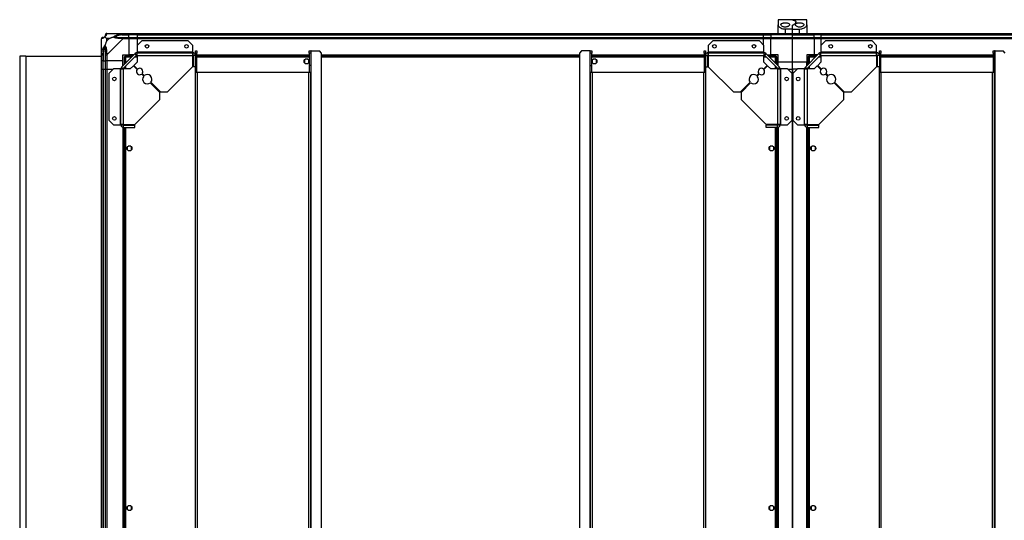
# Model space of a CAD drawing. Units: millimetres. Extents: x 599 to 14535, y 597 to 10390.
# Drawn here: x 11696 to 13064, y 9693 to 10390 of the extents above; entities that cross this region are included whole.
import ezdxf

# ---------------------------------------------------------------- set-up
doc = ezdxf.new("R2010")
doc.units = ezdxf.units.MM

msp = doc.modelspace()

# ---------------------------------------------------------------- linework, layer by layer
at = {"linetype": 'Continuous', "lineweight": 25}
for p, q in [((12769.8, 10389.5), (12749.8, 10389.5)), ((12749.8, 10389.5), (12749.8, 10382.6)), ((12749.8, 10370.5), (12749.8, 10382.6)), ((12789.8, 10389.5), (12769.8, 10389.5)), ((12769.8, 10389.5), (12769.8, 10389.5)), ((12789.8, 10382.6), (12789.8, 10389.5)), ((12789.8, 10382.6), (12789.8, 10370.5)), ((11817.6, 10370.5), (11839.8, 10370.5)), ((11839.8, 10370.5), (11847.8, 10370.5)), ((11847.8, 10368.5), (11839.8, 10368.5)), ((11847.8, 10370.5), (11847.8, 10368.5)), ((11847.8, 10370.5), (11859.8, 10370.5)), ((11847.8, 10368.3), (11847.8, 10368.5)), ((11859.8, 10368.5), (11847.8, 10368.5)), ((11859.8, 10370.5), (12729.8, 10370.5)), ((11859.8, 10368.5), (11859.8, 10370.5)), ((12729.8, 10368.5), (11859.8, 10368.5)), ((11859.8, 10368.3), (11859.8, 10368.5)), ((12729.8, 10370.5), (12739.8, 10370.5)), ((12729.8, 10368.5), (12729.8, 10370.5)), ((12739.8, 10368.5), (12729.8, 10368.5)), ((12729.8, 10368.3), (12729.8, 10368.5)), ((12739.8, 10370.5), (12769.8, 10370.5)), ((12739.8, 10368.5), (12739.8, 10370.5)), ((12769.8, 10368.5), (12739.8, 10368.5)), ((12739.8, 10368.5), (12739.8, 10368.3)), ((12759.8, 10376.5), (12759.8, 10370.5)), ((12769.8, 10376.5), (12759.8, 10376.5)), ((12769.8, 10376.5), (12769.8, 10381.4)), ((12769.8, 10376.5), (12779.8, 10376.5)), ((12769.8, 10370.5), (12769.8, 10376.5)), ((12769.8, 10370.5), (12799.8, 10370.5)), ((12769.8, 10368.5), (12769.8, 10370.5)), ((12799.8, 10368.5), (12769.8, 10368.5)), ((12769.8, 10368.3), (12769.8, 10368.5)), ((12779.8, 10370.5), (12779.8, 10376.5)), ((12799.8, 10370.5), (12799.8, 10368.5)), ((12799.8, 10370.5), (12809.8, 10370.5)), ((12799.8, 10368.3), (12799.8, 10368.5)), ((12809.8, 10368.5), (12799.8, 10368.5)), ((12809.8, 10370.5), (13164.8, 10370.5)), ((12809.8, 10368.5), (12809.8, 10370.5)), ((13164.8, 10368.5), (12809.8, 10368.5)), ((12809.8, 10368.3), (12809.8, 10368.5)), ((11809.8, 10340.6), (11809.8, 10362.8)), ((11817, 10363.4), (11817, 10359.7)), ((11820.7, 10363.4), (11817, 10363.4)), ((11817, 10359.7), (11820.7, 10363.4)), ((11839.8, 10362.8), (11817.6, 10340.6)), ((11838, 10368.3), (11847.8, 10368.3)), ((11839.8, 10364.8), (11847.8, 10364.8)), ((11847.8, 10362.8), (11839.8, 10362.8)), ((11847.8, 10364.8), (11847.8, 10368.3)), ((11859.8, 10368.3), (11847.8, 10368.3)), ((11847.8, 10364.8), (11847.8, 10362.8)), ((11847.8, 10364.8), (11859.8, 10364.8)), ((11847.8, 10362.8), (11847.8, 10340.5)), ((11859.8, 10362.8), (11847.8, 10362.8)), ((11865.8, 10360), (11859.4, 10353.7)), ((11859.8, 10368.3), (12729.8, 10368.3)), ((11859.8, 10364.8), (11859.8, 10368.3)), ((11859.8, 10364.8), (12729.8, 10364.8)), ((11859.8, 10362.8), (11859.8, 10364.8)), ((12729.8, 10362.8), (11859.8, 10362.8)), ((11859.8, 10354.1), (11859.8, 10362.8)), ((11930.5, 10360), (11865.8, 10360)), ((11936.8, 10353.7), (11930.5, 10360)), ((12659.2, 10360), (12652.8, 10353.7)), ((12723.9, 10360), (12659.2, 10360)), ((12730.2, 10353.7), (12723.9, 10360)), ((12729.8, 10368.3), (12739.8, 10368.3)), ((12729.8, 10364.8), (12729.8, 10368.3)), ((12729.8, 10362.8), (12729.8, 10364.8)), ((12729.8, 10364.8), (12739.8, 10364.8)), ((12729.8, 10354.1), (12729.8, 10362.8)), ((12739.8, 10362.8), (12729.8, 10362.8)), ((12769.8, 10368.3), (12739.8, 10368.3)), ((12739.8, 10368.3), (12739.8, 10364.8)), ((12739.8, 10362.8), (12739.8, 10364.8)), ((12739.8, 10364.8), (12769.8, 10364.8)), ((12769.8, 10362.8), (12739.8, 10362.8)), ((12739.8, 10340.5), (12739.8, 10362.8)), ((12769.8, 10368.3), (12799.8, 10368.3)), ((12769.8, 10364.8), (12769.8, 10368.3)), ((12769.8, 10364.8), (12799.8, 10364.8)), ((12769.8, 10362.8), (12769.8, 10364.8)), ((12769.8, 10330.5), (12769.8, 10362.8)), ((12799.8, 10362.8), (12769.8, 10362.8)), ((12799.8, 10364.8), (12799.8, 10368.3)), ((12809.8, 10368.3), (12799.8, 10368.3)), ((12799.8, 10364.8), (12799.8, 10362.8)), ((12799.8, 10364.8), (12809.8, 10364.8)), ((12799.8, 10362.8), (12799.8, 10340.5)), ((12809.8, 10362.8), (12799.8, 10362.8)), ((12815.8, 10360), (12809.4, 10353.7)), ((12809.8, 10368.3), (13164.8, 10368.3)), ((12809.8, 10364.8), (12809.8, 10368.3)), ((12809.8, 10364.8), (13164.8, 10364.8)), ((12809.8, 10362.8), (12809.8, 10364.8)), ((13164.8, 10362.8), (12809.8, 10362.8)), ((12809.8, 10354.1), (12809.8, 10362.8)), ((12880.5, 10360), (12815.8, 10360)), ((12886.8, 10353.7), (12880.5, 10360)), ((11812.1, 10342.3), (11812.1, 10332.5)), ((11837.9, 10323.7), (11856.7, 10342.4)), ((11858.8, 10340.3), (11856.7, 10342.4)), ((11859.4, 10353.7), (11859.4, 10344.3)), ((11859.4, 10344.3), (11859.4, 10343.5)), ((11936.8, 10344.3), (11859.4, 10344.3)), ((11859.4, 10339.7), (11859.4, 10343.5)), ((11859.4, 10343.5), (11936.8, 10343.5)), ((11936.8, 10344.3), (11936.8, 10353.7)), ((11936.8, 10343.5), (11936.8, 10344.3)), ((11936.8, 10340.5), (11936.8, 10343.5)), ((11940.6, 10346), (11942.6, 10346)), ((11940.6, 10343.2), (11940.6, 10346)), ((11942.6, 10343.2), (11940.6, 10343.2)), ((11940.6, 10339.7), (11940.6, 10343.2)), ((11942.6, 10346), (11942.6, 10343.2)), ((11942.6, 10316), (11942.6, 10343.2)), ((12098.6, 10346), (12100.6, 10346)), ((12098.6, 10343.2), (12098.6, 10346)), ((12100.6, 10343.2), (12098.6, 10343.2)), ((12098.6, 10343.2), (12098.6, 10326)), ((12100.6, 10346), (12100.6, 10343.2)), ((12101.3, 10346), (12100.6, 10346)), ((12100.6, 10343.2), (12100.6, 10326)), ((12101.3, 7755), (12101.3, 10346)), ((12101.3, 10346), (12112.7, 10346)), ((12115.6, 10343.2), (12112.7, 10346)), ((12115.6, 7757.9), (12115.6, 10343.2)), ((12476.9, 10346), (12474, 10343.2)), ((12474, 10343.2), (12474, 7757.9)), ((12488.3, 10346), (12476.9, 10346)), ((12488.3, 10346), (12488.3, 7755)), ((12489, 10346), (12488.3, 10346)), ((12489, 10346), (12491, 10346)), ((12489, 10343.2), (12489, 10346)), ((12491, 10343.2), (12489, 10343.2)), ((12489, 10326), (12489, 10343.2)), ((12491, 10346), (12491, 10343.2)), ((12491, 10326), (12491, 10343.2)), ((12647, 10346), (12649, 10346)), ((12647, 10343.2), (12647, 10346)), ((12649, 10343.2), (12647, 10343.2)), ((12647, 10343.2), (12647, 10316)), ((12649, 10346), (12649, 10343.2)), ((12649, 10343.2), (12649, 10339.7)), ((12652.8, 10353.7), (12652.8, 10344.3)), ((12652.8, 10344.3), (12652.8, 10343.5)), ((12730.2, 10344.3), (12652.8, 10344.3)), ((12652.8, 10343.5), (12730.2, 10343.5)), ((12652.8, 10343.5), (12652.8, 10340.5)), ((12730.2, 10344.3), (12730.2, 10353.7)), ((12730.2, 10343.5), (12730.2, 10344.3)), ((12730.2, 10343.5), (12730.2, 10339.7)), ((12732.9, 10342.4), (12730.8, 10340.3)), ((12732.9, 10342.4), (12751.7, 10323.7)), ((12787.9, 10323.7), (12806.7, 10342.4)), ((12808.8, 10340.3), (12806.7, 10342.4)), ((12809.4, 10353.7), (12809.4, 10344.3)), ((12809.4, 10344.3), (12809.4, 10343.5)), ((12886.8, 10344.3), (12809.4, 10344.3)), ((12809.4, 10339.7), (12809.4, 10343.5)), ((12809.4, 10343.5), (12886.8, 10343.5)), ((12886.8, 10344.3), (12886.8, 10353.7)), ((12886.8, 10343.5), (12886.8, 10344.3)), ((12886.8, 10340.5), (12886.8, 10343.5)), ((12890.6, 10346), (12892.6, 10346)), ((12890.6, 10343.2), (12890.6, 10346)), ((12892.6, 10343.2), (12890.6, 10343.2)), ((12890.6, 10339.7), (12890.6, 10343.2)), ((12892.6, 10346), (12892.6, 10343.2)), ((12892.6, 10316), (12892.6, 10343.2)), ((13048.6, 10346), (13050.6, 10346)), ((13048.6, 10343.2), (13048.6, 10346)), ((13050.6, 10343.2), (13048.6, 10343.2)), ((13048.6, 10343.2), (13048.6, 10326)), ((13050.6, 10346), (13050.6, 10343.2)), ((13051.3, 10346), (13050.6, 10346)), ((13050.6, 10343.2), (13050.6, 10326)), ((13051.3, 7755), (13051.3, 10346)), ((13051.3, 10346), (13062.7, 10346)), ((13065.6, 10343.2), (13062.7, 10346)), ((11696.3, 10339), (11696.3, 7762)), ((11704.8, 10339), (11696.3, 10339)), ((11704.8, 10339), (11704.8, 7791)), ((11704.8, 10339), (11809.8, 10339)), ((11809.8, 10332.5), (11809.8, 10340.6)), ((11811.8, 10332.5), (11809.8, 10332.5)), ((11809.8, 10320.5), (11809.8, 10332.5)), ((11811.8, 10340.6), (11811.8, 10332.5)), ((11811.8, 10332.5), (11812.1, 10332.5)), ((11811.8, 10332.5), (11811.8, 10320.5)), ((11812.1, 10332.5), (11815.6, 10332.5)), ((11812.1, 10320.5), (11812.1, 10332.5)), ((11815.6, 10332.5), (11815.6, 10340.6)), ((11817.6, 10332.5), (11815.6, 10332.5)), ((11815.6, 10320.5), (11815.6, 10332.5)), ((11817.6, 10340.6), (11817.6, 10332.5)), ((11839.8, 10332.5), (11817.6, 10332.5)), ((11817.6, 10332.5), (11817.6, 10320.5)), ((11839.8, 10340.5), (11847.8, 10340.5)), ((11839.8, 10332.5), (11839.8, 10340.5)), ((11839.8, 10325.5), (11839.8, 10332.5)), ((11840.1, 10321.5), (11858.8, 10340.3)), ((11841.3, 10338), (11841.3, 10327)), ((11841.3, 10338), (11842.3, 10338)), ((11853.3, 10339), (11842.3, 10339)), ((11842.3, 10339), (11842.3, 10338)), ((11842.3, 10338), (11842.3, 10338)), ((11842.4, 10338), (11842.3, 10338)), ((11843.1, 10337.2), (11843.1, 10328.8)), ((11851.5, 10337.2), (11843.1, 10337.2)), ((11854.8, 10340.5), (11847.8, 10340.5)), ((11859.4, 10330.4), (11855, 10326)), ((11859.4, 10337.2), (11855.8, 10337.2)), ((11859.4, 10339), (11857.6, 10339)), ((11859.4, 10339.7), (11936.6, 10339.7)), ((11859.4, 10339.7), (11859.4, 10330.4)), ((11936.6, 10339.7), (11936.6, 10324)), ((11937.6, 10339), (11936.6, 10339)), ((11937.6, 10337.2), (11936.6, 10337.2)), ((11936.7, 10340.2), (11937.5, 10340.2)), ((11940.6, 10339.7), (11937.6, 10339.7)), ((11937.6, 10339.7), (11937.6, 10324)), ((11940.5, 10340.5), (11940.6, 10340.5)), ((11940.5, 10340.2), (11940.6, 10340.2)), ((11940.6, 10339.7), (11940.6, 10324)), ((11942.6, 10340.5), (12098.6, 10340.5)), ((11942.6, 10340.2), (12098.6, 10340.2)), ((12098.6, 10339), (11942.6, 10339)), ((12098.6, 10337.2), (11942.6, 10337.2)), ((12091.8, 10333.4), (12091.8, 10329.7)), ((12096.6, 10334.5), (12093, 10334.5)), ((12093, 10328.5), (12096.6, 10328.5)), ((12097.8, 10329.7), (12097.8, 10333.4)), ((12115.6, 10340.5), (12474, 10340.5)), ((12115.6, 10340.2), (12474, 10340.2)), ((12474, 10339), (12115.6, 10339)), ((12474, 10337.2), (12115.6, 10337.2)), ((12491, 10340.5), (12647, 10340.5)), ((12491, 10340.2), (12647, 10340.2)), ((12647, 10339), (12491, 10339)), ((12647, 10337.2), (12491, 10337.2)), ((12491.8, 10333.4), (12491.8, 10329.7)), ((12496.6, 10334.5), (12493, 10334.5)), ((12493, 10328.5), (12496.6, 10328.5)), ((12497.8, 10329.7), (12497.8, 10333.4)), ((12649, 10340.5), (12649.2, 10340.5)), ((12649, 10340.2), (12649.1, 10340.2)), ((12649, 10339.7), (12652, 10339.7)), ((12649, 10339.7), (12649, 10324)), ((12652, 10339.7), (12652, 10324)), ((12653, 10339), (12652, 10339)), ((12653, 10337.2), (12652, 10337.2)), ((12652.2, 10340.2), (12652.9, 10340.2)), ((12653, 10339.7), (12653, 10324)), ((12653, 10339.7), (12730.2, 10339.7)), ((12730.2, 10330.4), (12730.2, 10339.7)), ((12732.1, 10339), (12730.2, 10339)), ((12733.9, 10337.2), (12730.2, 10337.2)), ((12734.6, 10326), (12730.2, 10330.4)), ((12730.8, 10340.3), (12749.6, 10321.5)), ((12734.8, 10340.5), (12739.8, 10340.5)), ((12747.3, 10339), (12736.3, 10339)), ((12746.5, 10337.2), (12738.1, 10337.2)), ((12749.8, 10340.5), (12739.8, 10340.5)), ((12739.8, 10340.5), (12739.8, 10339)), ((12746.5, 10328.8), (12746.5, 10337.2)), ((12747.3, 10339), (12747.3, 10338)), ((12747.3, 10338), (12747.3, 10338)), ((12747.3, 10338), (12747.3, 10338)), ((12748.3, 10338), (12747.3, 10338)), ((12748.3, 10327), (12748.3, 10338)), ((12748.3, 10330.5), (12749.8, 10330.5)), ((12749.8, 10330.5), (12749.8, 10340.5)), ((12769.8, 10330.5), (12749.8, 10330.5)), ((12749.8, 10325.5), (12749.8, 10330.5)), ((12789.8, 10330.5), (12769.8, 10330.5)), ((12769.8, 10320.5), (12769.8, 10330.5)), ((12799.8, 10340.5), (12789.8, 10340.5)), ((12789.8, 10340.5), (12789.8, 10330.5)), ((12789.8, 10325.5), (12789.8, 10330.5)), ((12789.8, 10330.5), (12791.3, 10330.5)), ((12790.1, 10321.5), (12808.8, 10340.3)), ((12791.3, 10338), (12791.3, 10327)), ((12791.3, 10338), (12792.3, 10338)), ((12792.3, 10339), (12792.3, 10338)), ((12803.3, 10339), (12792.3, 10339)), ((12792.3, 10338), (12792.3, 10338)), ((12792.4, 10338), (12792.3, 10338)), ((12793.1, 10337.2), (12793.1, 10328.8)), ((12801.5, 10337.2), (12793.1, 10337.2)), ((12804.8, 10340.5), (12799.8, 10340.5)), ((12799.8, 10339), (12799.8, 10340.5)), ((12809.4, 10330.4), (12805, 10326)), ((12809.4, 10337.2), (12805.8, 10337.2)), ((12809.4, 10339), (12807.6, 10339)), ((12809.4, 10339.7), (12886.6, 10339.7)), ((12809.4, 10339.7), (12809.4, 10330.4)), ((12886.6, 10339.7), (12886.6, 10324)), ((12887.6, 10339), (12886.6, 10339)), ((12887.6, 10337.2), (12886.6, 10337.2)), ((12886.7, 10340.2), (12887.5, 10340.2)), ((12890.6, 10339.7), (12887.6, 10339.7)), ((12887.6, 10339.7), (12887.6, 10324)), ((12890.5, 10340.5), (12890.6, 10340.5)), ((12890.5, 10340.2), (12890.6, 10340.2)), ((12890.6, 10339.7), (12890.6, 10324)), ((12892.6, 10340.5), (13048.6, 10340.5)), ((12892.6, 10340.2), (13048.6, 10340.2)), ((13048.6, 10339), (12892.6, 10339)), ((13048.6, 10337.2), (12892.6, 10337.2)), ((11809.8, 7780.5), (11809.8, 10320.5)), ((11809.8, 10320.5), (11811.8, 10320.5)), ((11811.8, 10320.5), (11811.8, 7780.5)), ((11811.8, 10320.5), (11812.1, 10320.5)), ((11812.1, 10320.5), (11812.1, 7780.5)), ((11812.1, 10320.5), (11815.6, 10320.5)), ((11815.6, 7780.5), (11815.6, 10320.5)), ((11815.6, 10320.5), (11817.6, 10320.5)), ((11817.6, 10320.5), (11817.6, 7780.5)), ((11817.6, 10320.5), (11826.3, 10320.5)), ((11826.7, 10321), (11820.3, 10314.6)), ((11820.3, 10314.6), (11820.3, 10249.9)), ((11836, 10321), (11826.7, 10321)), ((11836, 10321), (11836, 10243.5)), ((11836.8, 10321), (11836, 10321)), ((11836.8, 10321), (11840.6, 10321)), ((11836.8, 10243.5), (11836.8, 10321)), ((11837.9, 10323.7), (11840.1, 10321.5)), ((11840.6, 10243.7), (11840.6, 10321)), ((11850, 10321), (11840.6, 10321)), ((11841.3, 10322.8), (11841.3, 10321)), ((11843.1, 10324.6), (11843.1, 10321)), ((11854.3, 10325.3), (11850, 10321)), ((11859.5, 10320.2), (11854.3, 10325.3)), ((11855, 10326), (11860.2, 10320.9)), ((11868.7, 10311), (11865.8, 10313.9)), ((11866.5, 10314.6), (11869.4, 10311.7)), ((11901.8, 10289.3), (11936.6, 10324)), ((11940.6, 10324), (11937.6, 10324)), ((11940.6, 10316), (11940.6, 10324)), ((11940.6, 7785), (11940.6, 10316)), ((11943.3, 10316), (11940.6, 10316)), ((11943.3, 7785), (11943.3, 10316)), ((12097.9, 10316), (11943.3, 10316)), ((12097.9, 7785), (12097.9, 10316)), ((12100.6, 10316), (12097.9, 10316)), ((12100.6, 10326), (12098.6, 10326)), ((12098.6, 10326), (12098.6, 10316)), ((12100.6, 10326), (12100.6, 10316)), ((12100.6, 7785), (12100.6, 10316)), ((12489, 10326), (12491, 10326)), ((12489, 10316), (12489, 10326)), ((12489, 10316), (12489, 7785)), ((12491.7, 10316), (12489, 10316)), ((12491, 10316), (12491, 10326)), ((12491.7, 10316), (12491.7, 7785)), ((12646.3, 10316), (12491.7, 10316)), ((12646.3, 10316), (12646.3, 7785)), ((12649, 10316), (12646.3, 10316)), ((12649, 10324), (12649, 10316)), ((12649, 10324), (12652, 10324)), ((12649, 10316), (12649, 7785)), ((12653, 10324), (12687.8, 10289.3)), ((12720.3, 10311.7), (12723.1, 10314.6)), ((12723.8, 10313.9), (12721, 10311)), ((12729.5, 10320.9), (12734.6, 10326)), ((12735.3, 10325.3), (12730.2, 10320.2)), ((12739.7, 10321), (12735.3, 10325.3)), ((12749, 10321), (12739.7, 10321)), ((12746.5, 10321), (12746.5, 10324.6)), ((12748.3, 10321), (12748.3, 10322.8)), ((12749, 10321), (12749, 10243.7)), ((12749, 10321), (12752.8, 10321)), ((12749.6, 10321.5), (12751.7, 10323.7)), ((12752.8, 10321), (12752.8, 10243.5)), ((12753.6, 10321), (12752.8, 10321)), ((12753.6, 10243.5), (12753.6, 10321)), ((12763, 10321), (12753.6, 10321)), ((12769.3, 10314.6), (12763, 10321)), ((12763.4, 10320.5), (12769.8, 10320.5)), ((12769.3, 10249.9), (12769.3, 10314.6)), ((12776.3, 10320.5), (12769.8, 10320.5)), ((12769.8, 7780.5), (12769.8, 10320.5)), ((12769.8, 10320.5), (12769.8, 7780.5)), ((12776.7, 10321), (12770.3, 10314.6)), ((12770.3, 10314.6), (12770.3, 10249.9)), ((12786, 10321), (12776.7, 10321)), ((12786, 10321), (12786, 10243.5)), ((12786.8, 10321), (12786, 10321)), ((12786.8, 10321), (12790.6, 10321)), ((12786.8, 10243.5), (12786.8, 10321)), ((12787.9, 10323.7), (12790.1, 10321.5)), ((12790.6, 10243.7), (12790.6, 10321)), ((12800, 10321), (12790.6, 10321)), ((12791.3, 10322.8), (12791.3, 10321)), ((12793.1, 10324.6), (12793.1, 10321)), ((12804.3, 10325.3), (12800, 10321)), ((12809.5, 10320.2), (12804.3, 10325.3)), ((12805, 10326), (12810.2, 10320.9)), ((12818.7, 10311), (12815.8, 10313.9)), ((12816.5, 10314.6), (12819.4, 10311.7)), ((12851.8, 10289.3), (12886.6, 10324)), ((12890.6, 10324), (12887.6, 10324)), ((12890.6, 10316), (12890.6, 10324)), ((12890.6, 7785), (12890.6, 10316)), ((12893.3, 10316), (12890.6, 10316)), ((12893.3, 7785), (12893.3, 10316)), ((13047.9, 10316), (12893.3, 10316)), ((13047.9, 7785), (13047.9, 10316)), ((13050.6, 10316), (13047.9, 10316)), ((13050.6, 10326), (13048.6, 10326)), ((13048.6, 10326), (13048.6, 10316)), ((13050.6, 10326), (13050.6, 10316)), ((13050.6, 7785), (13050.6, 10316)), ((11891.1, 10288.5), (11877.8, 10301.8)), ((11878.5, 10302.5), (11891.8, 10289.3)), ((12697.8, 10289.3), (12711.1, 10302.5)), ((12711.8, 10301.8), (12698.5, 10288.5)), ((12841.1, 10288.5), (12827.8, 10301.8)), ((12828.5, 10302.5), (12841.8, 10289.3)), ((11891.1, 10278.5), (11891.1, 10288.5)), ((11891.8, 10289.3), (11901.8, 10289.3)), ((12687.8, 10289.3), (12697.8, 10289.3)), ((12698.5, 10288.5), (12698.5, 10278.5)), ((12841.1, 10278.5), (12841.1, 10288.5)), ((12841.8, 10289.3), (12851.8, 10289.3)), ((11856.3, 10243.7), (11891.1, 10278.5)), ((12698.5, 10278.5), (12733.3, 10243.7)), ((12806.3, 10243.7), (12841.1, 10278.5)), ((11820.3, 10249.9), (11826.7, 10243.5)), ((12763, 10243.5), (12769.3, 10249.9)), ((12770.3, 10249.9), (12776.7, 10243.5)), ((11826.7, 10243.5), (11836, 10243.5)), ((11836, 10243.5), (11836.8, 10243.5)), ((11836.8, 10243.5), (11839.8, 10243.5)), ((11839.8, 10239.9), (11839.8, 7861.2)), ((11840.2, 10243.7), (11840.2, 10242.9)), ((11840.2, 10239.8), (11840.2, 7861.3)), ((11840.6, 10243.7), (11856.3, 10243.7)), ((11840.6, 10239.7), (11840.6, 10242.7)), ((11840.6, 10242.7), (11856.3, 10242.7)), ((11840.6, 10239.7), (11856.3, 10239.7)), ((11841.3, 10243.7), (11841.3, 10242.7)), ((11841.3, 10239.7), (11841.3, 9083.1)), ((11843.1, 10243.7), (11843.1, 10242.7)), ((11843.1, 10239.7), (11843.1, 9083.8)), ((11856.3, 10239.7), (11856.3, 10242.7)), ((12749, 10243.7), (12733.3, 10243.7)), ((12749, 10242.7), (12733.3, 10242.7)), ((12733.3, 10239.7), (12733.3, 10242.7)), ((12749, 10239.7), (12733.3, 10239.7)), ((12746.5, 10242.7), (12746.5, 10243.7)), ((12746.5, 9083.8), (12746.5, 10239.7)), ((12748.3, 10242.7), (12748.3, 10243.7)), ((12748.3, 9083.1), (12748.3, 10239.7)), ((12749, 10239.7), (12749, 10242.7)), ((12749.5, 10243.7), (12749.5, 10242.9)), ((12749.5, 10239.8), (12749.5, 7861.3)), ((12749.8, 10243.5), (12752.8, 10243.5)), ((12749.8, 10239.9), (12749.8, 7861.2)), ((12752.8, 10243.5), (12753.6, 10243.5)), ((12753.6, 10243.5), (12763, 10243.5)), ((12776.7, 10243.5), (12786, 10243.5)), ((12786, 10243.5), (12786.8, 10243.5)), ((12786.8, 10243.5), (12789.8, 10243.5)), ((12789.8, 7861.2), (12789.8, 10239.9)), ((12790.2, 10242.9), (12790.2, 10243.7)), ((12790.2, 7861.3), (12790.2, 10239.8)), ((12790.6, 10243.7), (12806.3, 10243.7)), ((12790.6, 10239.7), (12790.6, 10242.7)), ((12790.6, 10242.7), (12806.3, 10242.7)), ((12790.6, 10239.7), (12806.3, 10239.7)), ((12791.3, 10243.7), (12791.3, 10242.7)), ((12791.3, 10239.7), (12791.3, 9083.1)), ((12793.1, 10243.7), (12793.1, 10242.7)), ((12793.1, 10239.7), (12793.1, 9083.8)), ((12806.3, 10239.7), (12806.3, 10242.7)), ((11845.8, 10212.4), (11845.8, 10208.7)), ((11850.6, 10213.5), (11847, 10213.5)), ((11847, 10207.5), (11850.6, 10207.5)), ((11851.8, 10208.7), (11851.8, 10212.4)), ((12737.8, 10212.4), (12737.8, 10208.7)), ((12742.6, 10213.5), (12739, 10213.5)), ((12739, 10207.5), (12742.6, 10207.5)), ((12743.8, 10208.7), (12743.8, 10212.4)), ((12795.8, 10212.4), (12795.8, 10208.7)), ((12800.6, 10213.5), (12797, 10213.5)), ((12797, 10207.5), (12800.6, 10207.5)), ((12801.8, 10208.7), (12801.8, 10212.4)), ((11845.8, 9712.4), (11845.8, 9708.7)), ((11850.6, 9713.5), (11847, 9713.5)), ((11851.8, 9708.7), (11851.8, 9712.4)), ((12737.8, 9712.4), (12737.8, 9708.7)), ((12742.6, 9713.5), (12739, 9713.5)), ((12743.8, 9708.7), (12743.8, 9712.4)), ((12795.8, 9712.4), (12795.8, 9708.7)), ((12800.6, 9713.5), (12797, 9713.5)), ((12801.8, 9708.7), (12801.8, 9712.4)), ((11847, 9707.5), (11850.6, 9707.5)), ((12739, 9707.5), (12742.6, 9707.5)), ((12797, 9707.5), (12800.6, 9707.5))]:
    msp.add_line(p, q, dxfattribs=at)
at = {"linetype": 'Continuous', "lineweight": 25, "flags": 128}
for points in [[(11817.6, 10370.5), (11817.6, 10370.5), (11817.4, 10370.5), (11817.3, 10370.4), (11817.2, 10370.2)], [(11837.7, 10370.2), (11838.9, 10370.5), (11839.5, 10370.5), (11839.8, 10370.5), (11839.8, 10370.5)], [(11838, 10368.3), (11838, 10368.6), (11837.9, 10369), (11837.8, 10369.3), (11837.8, 10369.5), (11837.7, 10369.8), (11837.7, 10370), (11837.7, 10370.1), (11837.7, 10370.2)], [(11810.1, 10363.2), (11809.9, 10363.1), (11809.8, 10362.9), (11809.8, 10362.8), (11809.8, 10362.8)], [(11839.8, 10362.8), (11839.8, 10362.8), (11839.4, 10363), (11838.7, 10363.1), (11837.7, 10363.2)], [(11809.8, 10340.6), (11809.8, 10340.6), (11809.8, 10341), (11809.9, 10341.7), (11810.1, 10342.7)], [(11810.1, 10342.7), (11810.2, 10342.7), (11810.4, 10342.7), (11810.6, 10342.6), (11810.8, 10342.6), (11811.1, 10342.5), (11811.4, 10342.5), (11811.7, 10342.4), (11812.1, 10342.3)], [(11817.2, 10342.7), (11817.3, 10341.5), (11817.4, 10340.8), (11817.6, 10340.6), (11817.6, 10340.6)]]:
    msp.add_lwpolyline(points, dxfattribs=at)
at = {"linetype": 'Continuous', "lineweight": 25}
for centre, radius in [((11873.1, 10352.5), 2.5), ((11928.1, 10352.5), 2.5), ((12661.5, 10352.5), 2.5), ((12716.5, 10352.5), 2.5), ((12823.1, 10352.5), 2.5), ((12878.1, 10352.5), 2.5), ((12094.8, 10331.5), 3.5), ((12494.8, 10331.5), 3.5), ((11827.8, 10307.2), 2.5), ((12761.8, 10307.2), 2.5), ((12777.8, 10307.2), 2.5), ((11827.8, 10252.2), 2.5), ((12761.8, 10252.2), 2.5), ((12777.8, 10252.2), 2.5), ((11848.8, 10210.5), 3.5), ((12740.8, 10210.5), 3.5), ((12798.8, 10210.5), 3.5), ((11848.8, 9710.5), 3.5), ((12740.8, 9710.5), 3.5), ((12798.8, 9710.5), 3.5)]:
    msp.add_circle(centre, radius, dxfattribs=at)
for centre, radius, start, end in [((11817.5, 10368.3), 1.97, 100.6352, 179.5553), ((11812.1, 10362.8), 1.97, 90.4624, 169.3401), ((11812.1, 10368.3), 3.5, 295.6402, 315.8133), ((11839.8, 10363.5), 2.19, 144.0218, 188.4226), ((11816.9, 10340.6), 2.19, 81.5544, 126.0012), ((11859.4, 10339.7), 3.8, 90, 135), ((12730.2, 10339.7), 3.8, 45, 90), ((12809.4, 10339.7), 3.8, 90, 135), ((11859.4, 10339.7), 0.8, 90, 135), ((12730.2, 10339.7), 0.8, 45, 90), ((12809.4, 10339.7), 0.8, 90, 135), ((11840.6, 10321), 3.8, 135, 180), ((11840.6, 10321), 0.8, 135, 180), ((11863, 10317.4), 4.5, 141.3794, 308.6206), ((11863, 10317.4), 4.5, 321.3794, 128.6206), ((12726.7, 10317.4), 4.5, 51.3794, 218.6206), ((12726.7, 10317.4), 4.5, 231.3794, 38.6206), ((12749, 10321), 0.8, 0, 45), ((12749, 10321), 3.8, 0, 45), ((12790.6, 10321), 3.8, 135, 180), ((12790.6, 10321), 0.8, 135, 180), ((12813, 10317.4), 4.5, 141.3794, 308.6206), ((12813, 10317.4), 4.5, 321.3794, 128.6206), ((11873.6, 10306.8), 6.5, 139.4117, 310.5883), ((11873.6, 10306.8), 6.5, 319.4117, 130.5883), ((12716.1, 10306.8), 6.5, 49.4117, 220.5883), ((12716.1, 10306.8), 6.5, 229.4117, 40.5883), ((12823.6, 10306.8), 6.5, 139.4117, 310.5883), ((12823.6, 10306.8), 6.5, 319.4117, 130.5883)]:
    msp.add_arc(centre, radius, start, end, dxfattribs=at)
for points, knots in [([(12749.8, 10382.6), (12749.9, 10382.3), (12749.9, 10381.6), (12750.5, 10380.6), (12751.3, 10379.6), (12752.8, 10378.5), (12754.9, 10377.3), (12757.5, 10376.6), (12759.2, 10376.6), (12759.8, 10376.5)], [0, 0, 0, 0, 0.125585, 0.251188, 0.376808, 0.502364, 0.711135, 0.886599, 1, 1, 1, 1]), ([(12759.8, 10379.2), (12760.4, 10379.3), (12761.6, 10379.3), (12763.3, 10379.8), (12764.6, 10380.6), (12765.6, 10381.6), (12766, 10382.6), (12765.5, 10383.7), (12764.3, 10384.5), (12762.5, 10385), (12760.5, 10385.2), (12758.5, 10385.2), (12756.7, 10384.9), (12755.2, 10384.4), (12754.2, 10383.7), (12753.7, 10382.8), (12753.9, 10381.7), (12754.9, 10380.6), (12756.5, 10379.8), (12758.3, 10379.3), (12759.4, 10379.3), (12759.8, 10379.2)], [0, 0, 0, 0, 0.045377, 0.090639, 0.138871, 0.194043, 0.255449, 0.318866, 0.379116, 0.433998, 0.484485, 0.532569, 0.580068, 0.628562, 0.679545, 0.734412, 0.793927, 0.857015, 0.919259, 0.965816, 1, 1, 1, 1]), ([(12769.8, 10389.5), (12769.9, 10389.4), (12769.9, 10389.3), (12770.7, 10389), (12771.7, 10388.7), (12772.3, 10388.5)], [0, 0, 0, 0, 0.282545, 0.57349, 1, 1, 1, 1]), ([(12772.3, 10388.5), (12771.9, 10388.6), (12771, 10388.9), (12770.1, 10389.2), (12769.9, 10389.4), (12769.8, 10389.5)], [0, 0, 0, 0, 0.282888, 0.573748, 1, 1, 1, 1]), ([(12770.4, 10382.1), (12770.3, 10382), (12770, 10381.8), (12769.8, 10381.5), (12769.8, 10381.4), (12769.8, 10381.4)], [0, 0, 0, 0, 0.447098, 0.892714, 1, 1, 1, 1]), ([(12769.8, 10381.4), (12769.8, 10381.5), (12769.9, 10381.8), (12770.2, 10382), (12770.4, 10382.1)], [0, 0, 0, 0, 0.486029, 1, 1, 1, 1]), ([(12770.4, 10382.1), (12770.9, 10382.4), (12772, 10383), (12773.2, 10383.9), (12774.2, 10384.9), (12774.8, 10385.9), (12774.9, 10386.8), (12774.5, 10387.5), (12773.6, 10388.1), (12772.7, 10388.4), (12772.3, 10388.5)], [0, 0, 0, 0, 0.114124, 0.228259, 0.361977, 0.495671, 0.62848, 0.761243, 0.88063, 1, 1, 1, 1]), ([(12772.3, 10388.5), (12772.5, 10388.4), (12773.2, 10388.2), (12774, 10387.8), (12774.7, 10387.3), (12774.9, 10386.5), (12774.7, 10385.7), (12774.1, 10384.8), (12773.2, 10383.9), (12771.9, 10382.9), (12770.9, 10382.4), (12770.4, 10382.1)], [0, 0, 0, 0, 0.056554, 0.173267, 0.290003, 0.408347, 0.526739, 0.651423, 0.776145, 0.888073, 1, 1, 1, 1]), ([(12779.8, 10385.2), (12779.2, 10385.2), (12777.9, 10385.1), (12776.2, 10384.8), (12774.8, 10384.2), (12774, 10383.4), (12773.7, 10382.4), (12774.2, 10381.3), (12775.4, 10380.3), (12777.3, 10379.5), (12779.4, 10379.2), (12781.2, 10379.3), (12782.9, 10379.7), (12784.3, 10380.4), (12785.4, 10381.3), (12785.9, 10382.4), (12785.7, 10383.4), (12784.6, 10384.3), (12783, 10384.9), (12781.2, 10385.1), (12780.2, 10385.2), (12779.8, 10385.2)], [0, 0, 0, 0, 0.048119, 0.0962, 0.145358, 0.197508, 0.253907, 0.314881, 0.37837, 0.438857, 0.490937, 0.535787, 0.579159, 0.626051, 0.679408, 0.739516, 0.802958, 0.864379, 0.92062, 0.97204, 1, 1, 1, 1]), ([(12779.8, 10376.5), (12780.8, 10376.6), (12782.8, 10376.7), (12785.4, 10377.7), (12787.7, 10379), (12789, 10380.4), (12789.7, 10381.6), (12789.8, 10382.3), (12789.8, 10382.6)], [0, 0, 0, 0, 0.172878, 0.345158, 0.531982, 0.752765, 0.876401, 1, 1, 1, 1]), ([(11817.2, 10370.2), (11817.1, 10370), (11817, 10369.4), (11816.7, 10368.3), (11816.2, 10367.3), (11815.5, 10366.4), (11815, 10365.9), (11814.7, 10365.7)], [0, 0, 0, 0, 0.264204, 0.528193, 0.790067, 0.89285, 1, 1, 1, 1]), ([(11817.6, 10370.5), (11817.3, 10370.5), (11816.8, 10370.5), (11816.1, 10370), (11815.7, 10369.3), (11815.6, 10368.8), (11815.6, 10368.5)], [0, 0, 0, 0, 0.249988, 0.5, 0.750012, 1, 1, 1, 1]), ([(11815.6, 10368.3), (11815.6, 10368.4), (11815.6, 10368.5), (11815.6, 10368.5), (11815.6, 10368.5)], [0, 0, 0, 0, 0.544385, 1, 1, 1, 1]), ([(11826.8, 10365.7), (11826.9, 10365.7), (11827.1, 10365.9), (11827.6, 10366.4), (11829.2, 10367.3), (11831.5, 10368.3), (11834.5, 10369.4), (11836.6, 10370), (11837.7, 10370.2)], [0, 0, 0, 0, 0.001917, 0.107158, 0.209947, 0.471816, 0.735801, 1, 1, 1, 1]), ([(11839.8, 10368.5), (11839.5, 10368.5), (11838.9, 10368.5), (11838.4, 10368.4), (11838, 10368.3)], [0, 0, 0, 0, 0.455615, 1, 1, 1, 1]), ([(11839.8, 10368.5), (11839.8, 10368.8), (11839.8, 10369.3), (11839.8, 10370), (11839.8, 10370.5), (11839.8, 10370.5), (11839.8, 10370.5)], [0, 0, 0, 0, 0.249986, 0.499994, 0.74994, 1, 1, 1, 1]), ([(11811.8, 10364.8), (11811.6, 10364.8), (11811, 10364.7), (11810.4, 10364.2), (11809.9, 10363.6), (11809.9, 10363.1), (11809.8, 10362.8)], [0, 0, 0, 0, 0.25006, 0.500006, 0.750014, 1, 1, 1, 1]), ([(11814.7, 10365.7), (11814.7, 10365.7), (11814.5, 10365.4), (11814, 10364.9), (11813.1, 10364.2), (11812, 10363.7), (11810.9, 10363.4), (11810.4, 10363.3), (11810.1, 10363.2)], [0, 0, 0, 0, 0.001916, 0.107167, 0.209947, 0.471814, 0.735803, 1, 1, 1, 1]), ([(11811.8, 10364.8), (11811.8, 10364.8), (11811.9, 10364.8), (11812, 10364.8), (11812.1, 10364.8)], [0, 0, 0, 0, 0.455615, 1, 1, 1, 1]), ([(11812.1, 10364.8), (11812.4, 10364.8), (11812.9, 10364.8), (11813.8, 10365.2), (11814.3, 10365.6), (11814.5, 10365.8), (11814.5, 10365.8)], [0, 0, 0, 0, 0.580913, 0.859811, 0.961595, 1, 1, 1, 1]), ([(11814.5, 10365.8), (11814.6, 10365.9), (11814.8, 10366.1), (11815.1, 10366.6), (11815.5, 10367.5), (11815.6, 10368), (11815.6, 10368.3)], [0, 0, 0, 0, 0.038405, 0.140183, 0.419085, 1, 1, 1, 1]), ([(11814.7, 10365.7), (11814.6, 10365.7), (11814.6, 10365.8), (11814.5, 10365.8), (11814.5, 10365.8), (11814.5, 10365.8)], [0, 0, 0, 0, 0.647819, 0.993711, 1, 1, 1, 1]), ([(11814.7, 10365.7), (11814.9, 10365.4), (11815.4, 10364.9), (11816.2, 10364.2), (11816.8, 10363.6), (11817, 10363.4)], [0, 0, 0, 0, 0.336094, 0.724935, 1, 1, 1, 1]), ([(11817, 10359.7), (11816.9, 10359.4), (11816.5, 10358.7), (11816.1, 10357.5), (11815.6, 10356.2), (11815.1, 10354.8), (11814.9, 10354), (11814.7, 10353.5)], [0, 0, 0, 0, 0.15109, 0.353319, 0.601536, 0.787205, 1, 1, 1, 1]), ([(11820.7, 10363.4), (11821, 10363.5), (11821.7, 10363.8), (11822.9, 10364.3), (11824.2, 10364.8), (11825.6, 10365.2), (11826.4, 10365.5), (11826.8, 10365.7)], [0, 0, 0, 0, 0.151079, 0.353322, 0.601531, 0.787213, 1, 1, 1, 1]), ([(11826.8, 10365.7), (11827.1, 10365.7), (11827.5, 10365.8), (11827.9, 10365.8), (11828.1, 10365.8), (11828.1, 10365.8)], [0, 0, 0, 0, 0.647749, 0.993709, 1, 1, 1, 1]), ([(11837.7, 10363.2), (11836.6, 10363.3), (11834.5, 10363.4), (11831.5, 10363.7), (11829.2, 10364.2), (11827.6, 10364.9), (11827.1, 10365.4), (11826.8, 10365.7)], [0, 0, 0, 0, 0.264208, 0.528208, 0.790086, 0.892861, 1, 1, 1, 1]), ([(11838, 10368.3), (11836.1, 10368), (11833.1, 10367.5), (11829.9, 10366.6), (11828.6, 10366.1), (11828.2, 10365.9), (11828.1, 10365.8)], [0, 0, 0, 0, 0.58091, 0.85981, 0.961586, 1, 1, 1, 1]), ([(11828.1, 10365.8), (11828.2, 10365.8), (11828.6, 10365.6), (11829.9, 10365.2), (11833.1, 10364.8), (11836.1, 10364.8), (11838, 10364.8)], [0, 0, 0, 0, 0.038406, 0.140182, 0.419082, 1, 1, 1, 1]), ([(11838, 10364.8), (11838.4, 10364.8), (11838.9, 10364.8), (11839.5, 10364.8), (11839.8, 10364.8)], [0, 0, 0, 0, 0.5443775, 1, 1, 1, 1]), ([(11839.8, 10362.8), (11839.8, 10363.1), (11839.8, 10363.6), (11839.8, 10364.2), (11839.8, 10364.7), (11839.8, 10364.8), (11839.8, 10364.8)], [0, 0, 0, 0, 0.249983, 0.500046, 0.750003, 1, 1, 1, 1]), ([(11810.1, 10350.4), (11810.1, 10350.4), (11810, 10350.5), (11809.9, 10350.5), (11809.8, 10350.5)], [0, 0, 0, 0, 0.3669425, 1, 1, 1, 1]), ([(11810.1, 10342.7), (11810.4, 10343.8), (11810.9, 10345.9), (11812, 10348.9), (11813.1, 10351.2), (11814, 10352.8), (11814.5, 10353.3), (11814.7, 10353.5)], [0, 0, 0, 0, 0.264205, 0.528221, 0.79008, 0.892871, 1, 1, 1, 1]), ([(11812.1, 10342.3), (11812, 10342), (11811.9, 10341.4), (11811.8, 10340.9), (11811.8, 10340.6)], [0, 0, 0, 0, 0.544459, 1, 1, 1, 1]), ([(11814.5, 10352.3), (11814.5, 10352.2), (11814.3, 10351.8), (11813.8, 10350.5), (11812.9, 10347.3), (11812.4, 10344.3), (11812.1, 10342.3)], [0, 0, 0, 0, 0.038414, 0.14019, 0.419068, 1, 1, 1, 1]), ([(11814.5, 10352.3), (11814.5, 10352.3), (11814.5, 10352.4), (11814.6, 10352.9), (11814.6, 10353.3), (11814.7, 10353.5)], [0, 0, 0, 0, 0.00648, 0.352375, 1, 1, 1, 1]), ([(11815.6, 10342.3), (11815.6, 10344.3), (11815.5, 10347.3), (11815.1, 10350.5), (11814.8, 10351.8), (11814.6, 10352.2), (11814.5, 10352.3)], [0, 0, 0, 0, 0.580942, 0.859824, 0.961594, 1, 1, 1, 1]), ([(11814.7, 10353.5), (11814.7, 10353.5), (11815, 10353.3), (11815.5, 10352.7), (11816.2, 10351.2), (11816.7, 10348.9), (11817, 10345.9), (11817.1, 10343.8), (11817.2, 10342.7)], [0, 0, 0, 0, 0.001906, 0.107179, 0.20995, 0.471798, 0.735804, 1, 1, 1, 1]), ([(11815.6, 10340.6), (11815.6, 10340.9), (11815.6, 10341.4), (11815.6, 10342), (11815.6, 10342.3)], [0, 0, 0, 0, 0.455548, 1, 1, 1, 1]), ([(11936.8, 10343.5), (11936.8, 10343.5), (11936.8, 10343.4), (11936.7, 10342.5), (11936.7, 10341.2), (11936.6, 10340.2), (11936.6, 10339.7)], [0, 0, 0, 0, 0.250022, 0.500021, 0.749985, 1, 1, 1, 1]), ([(11940.6, 10339.7), (11940.6, 10340.2), (11940.4, 10341.2), (11939.6, 10342.5), (11938.3, 10343.4), (11937.3, 10343.5), (11936.8, 10343.5)], [0, 0, 0, 0, 0.250027, 0.5, 0.74999, 1, 1, 1, 1]), ([(12652.8, 10343.5), (12652.3, 10343.5), (12651.3, 10343.4), (12650.1, 10342.5), (12649.2, 10341.2), (12649.1, 10340.2), (12649, 10339.7)], [0, 0, 0, 0, 0.250007, 0.5000108, 0.7499798, 1, 1, 1, 1]), ([(12653, 10339.7), (12653, 10340.2), (12653, 10341.2), (12652.9, 10342.5), (12652.9, 10343.4), (12652.8, 10343.5), (12652.8, 10343.5)], [0, 0, 0, 0, 0.250015, 0.499979, 0.749978, 1, 1, 1, 1]), ([(12886.8, 10343.5), (12886.8, 10343.5), (12886.8, 10343.4), (12886.7, 10342.5), (12886.7, 10341.2), (12886.6, 10340.2), (12886.6, 10339.7)], [0, 0, 0, 0, 0.250023, 0.500021, 0.749985, 1, 1, 1, 1]), ([(12890.6, 10339.7), (12890.6, 10340.2), (12890.4, 10341.2), (12889.6, 10342.5), (12888.3, 10343.4), (12887.3, 10343.5), (12886.8, 10343.5)], [0, 0, 0, 0, 0.250026, 0.499999, 0.749999, 1, 1, 1, 1]), ([(11809.8, 10340.6), (11809.9, 10340.6), (11809.9, 10340.6), (11810.4, 10340.6), (11811, 10340.6), (11811.6, 10340.6), (11811.8, 10340.6)], [0, 0, 0, 0, 0.250058, 0.5, 0.749942, 1, 1, 1, 1]), ([(11815.6, 10340.6), (11815.6, 10340.6), (11815.7, 10340.6), (11816.1, 10340.6), (11816.8, 10340.6), (11817.3, 10340.6), (11817.6, 10340.6)], [0, 0, 0, 0, 0.249997, 0.499954, 0.750017, 1, 1, 1, 1]), ([(11841.3, 10338), (11841.3, 10338), (11841.4, 10337.9), (11841.7, 10337.7), (11842.2, 10337.5), (11842.7, 10337.4), (11843, 10337.3), (11843.1, 10337.2)], [0, 0, 0, 0, 0.222996, 0.445908, 0.668897, 0.891857, 1, 1, 1, 1]), ([(11843.1, 10337.2), (11843.1, 10337.5), (11842.9, 10337.9), (11842.8, 10338.4), (11842.6, 10338.8), (11842.4, 10339), (11842.4, 10339), (11842.3, 10339)], [0, 0, 0, 0, 0.222988, 0.445932, 0.668852, 0.891805, 1, 1, 1, 1]), ([(11843.1, 10337.2), (11843, 10337.4), (11842.9, 10337.6), (11842.7, 10337.9), (11842.5, 10338), (11842.4, 10338), (11842.3, 10338)], [0, 0, 0, 0, 0.275379, 0.529407, 0.783311, 1, 1, 1, 1]), ([(11842.3, 10338), (11842.3, 10338), (11842.4, 10337.8), (11842.6, 10337.6), (11842.8, 10337.4), (11843, 10337.3), (11843.1, 10337.2)], [0, 0, 0, 0, 0.275348, 0.529457, 0.783446, 1, 1, 1, 1]), ([(11937.6, 10339.7), (11937.6, 10339.9), (11937.6, 10340.1), (11937.4, 10340.3), (11937.1, 10340.5), (11936.9, 10340.5), (11936.8, 10340.5)], [0, 0, 0, 0, 0.2499921, 0.4999909, 0.7500195, 1, 1, 1, 1]), ([(12652.8, 10340.5), (12652.7, 10340.5), (12652.5, 10340.5), (12652.2, 10340.3), (12652.1, 10340.1), (12652, 10339.9), (12652, 10339.7)], [0, 0, 0, 0, 0.250068, 0.500016, 0.750011, 1, 1, 1, 1]), ([(12747.3, 10339), (12747.3, 10339), (12747.1, 10339), (12747, 10338.6), (12746.8, 10338.2), (12746.6, 10337.7), (12746.5, 10337.3), (12746.5, 10337.2)], [0, 0, 0, 0, 0.222986, 0.445927, 0.668845, 0.891806, 1, 1, 1, 1]), ([(12746.5, 10337.2), (12746.7, 10337.3), (12747.2, 10337.4), (12747.7, 10337.6), (12748.1, 10337.8), (12748.3, 10337.9), (12748.3, 10338), (12748.3, 10338)], [0, 0, 0, 0, 0.2229458, 0.4459414, 0.6688578, 0.8918068, 1, 1, 1, 1]), ([(12747.3, 10338), (12747.2, 10338), (12747.1, 10338), (12746.9, 10337.8), (12746.7, 10337.5), (12746.6, 10337.3), (12746.5, 10337.2)], [0, 0, 0, 0, 0.275367, 0.529385, 0.783321, 1, 1, 1, 1]), ([(12746.5, 10337.2), (12746.6, 10337.3), (12746.9, 10337.5), (12747.1, 10337.7), (12747.3, 10337.9), (12747.3, 10338), (12747.3, 10338)], [0, 0, 0, 0, 0.275393, 0.529417, 0.783316, 1, 1, 1, 1]), ([(12791.3, 10338), (12791.3, 10338), (12791.4, 10337.9), (12791.7, 10337.7), (12792.2, 10337.5), (12792.7, 10337.4), (12793, 10337.3), (12793.1, 10337.2)], [0, 0, 0, 0, 0.223004, 0.445936, 0.668895, 0.891857, 1, 1, 1, 1]), ([(12793.1, 10337.2), (12793.1, 10337.5), (12792.9, 10337.9), (12792.8, 10338.4), (12792.6, 10338.8), (12792.4, 10339), (12792.4, 10339), (12792.3, 10339)], [0, 0, 0, 0, 0.222986, 0.445927, 0.668845, 0.891795, 1, 1, 1, 1]), ([(12793.1, 10337.2), (12793, 10337.4), (12792.9, 10337.6), (12792.7, 10337.9), (12792.5, 10338), (12792.4, 10338), (12792.3, 10338)], [0, 0, 0, 0, 0.275367, 0.529385, 0.783321, 1, 1, 1, 1]), ([(12792.3, 10338), (12792.3, 10338), (12792.4, 10337.8), (12792.6, 10337.6), (12792.8, 10337.4), (12793, 10337.3), (12793.1, 10337.2)], [0, 0, 0, 0, 0.275354, 0.529414, 0.783454, 1, 1, 1, 1]), ([(12887.6, 10339.7), (12887.6, 10339.9), (12887.6, 10340.1), (12887.4, 10340.3), (12887.1, 10340.5), (12886.9, 10340.5), (12886.8, 10340.5)], [0, 0, 0, 0, 0.249992, 0.500051, 0.750011, 1, 1, 1, 1]), ([(11840.6, 10243.7), (11840.1, 10243.7), (11839.1, 10243.7), (11837.9, 10243.6), (11837, 10243.6), (11836.9, 10243.6), (11836.8, 10243.5)], [0, 0, 0, 0, 0.250008, 0.5, 0.749991, 1, 1, 1, 1]), ([(11836.8, 10243.5), (11836.9, 10243.1), (11837, 10242.1), (11837.9, 10240.8), (11839.1, 10239.9), (11840.1, 10239.8), (11840.6, 10239.7)], [0, 0, 0, 0, 0.249978, 0.49998, 0.749981, 1, 1, 1, 1]), ([(11839.8, 10243.5), (11839.8, 10243.4), (11839.9, 10243.2), (11840, 10243), (11840.3, 10242.8), (11840.5, 10242.8), (11840.6, 10242.7)], [0, 0, 0, 0, 0.249991, 0.499875, 0.749833, 1, 1, 1, 1]), ([(12752.8, 10243.5), (12752.8, 10243.6), (12752.6, 10243.6), (12751.8, 10243.6), (12750.5, 10243.7), (12749.5, 10243.7), (12749, 10243.7)], [0, 0, 0, 0, 0.250019, 0.50002, 0.750022, 1, 1, 1, 1]), ([(12749, 10239.7), (12749.5, 10239.8), (12750.5, 10239.9), (12751.8, 10240.8), (12752.6, 10242.1), (12752.8, 10243.1), (12752.8, 10243.5)], [0, 0, 0, 0, 0.249989, 0.5, 0.750012, 1, 1, 1, 1]), ([(12749, 10242.7), (12749.1, 10242.8), (12749.3, 10242.8), (12749.6, 10243), (12749.8, 10243.2), (12749.8, 10243.4), (12749.8, 10243.5)], [0, 0, 0, 0, 0.250002, 0.500055, 0.750009, 1, 1, 1, 1]), ([(12790.6, 10243.7), (12790.1, 10243.7), (12789.1, 10243.7), (12787.9, 10243.6), (12787, 10243.6), (12786.9, 10243.6), (12786.8, 10243.5)], [0, 0, 0, 0, 0.249993, 0.49999, 0.749986, 1, 1, 1, 1]), ([(12786.8, 10243.5), (12786.9, 10243.1), (12787, 10242.1), (12787.9, 10240.8), (12789.1, 10239.9), (12790.1, 10239.8), (12790.6, 10239.7)], [0, 0, 0, 0, 0.249983, 0.49999, 0.749996, 1, 1, 1, 1]), ([(12789.8, 10243.5), (12789.8, 10243.4), (12789.9, 10243.2), (12790, 10243), (12790.3, 10242.8), (12790.5, 10242.8), (12790.6, 10242.7)], [0, 0, 0, 0, 0.249984, 0.49988, 0.750004, 1, 1, 1, 1])]:
    msp.add_open_spline(points, degree=3, knots=knots, dxfattribs=at)

doc.saveas('drawing.dxf')
